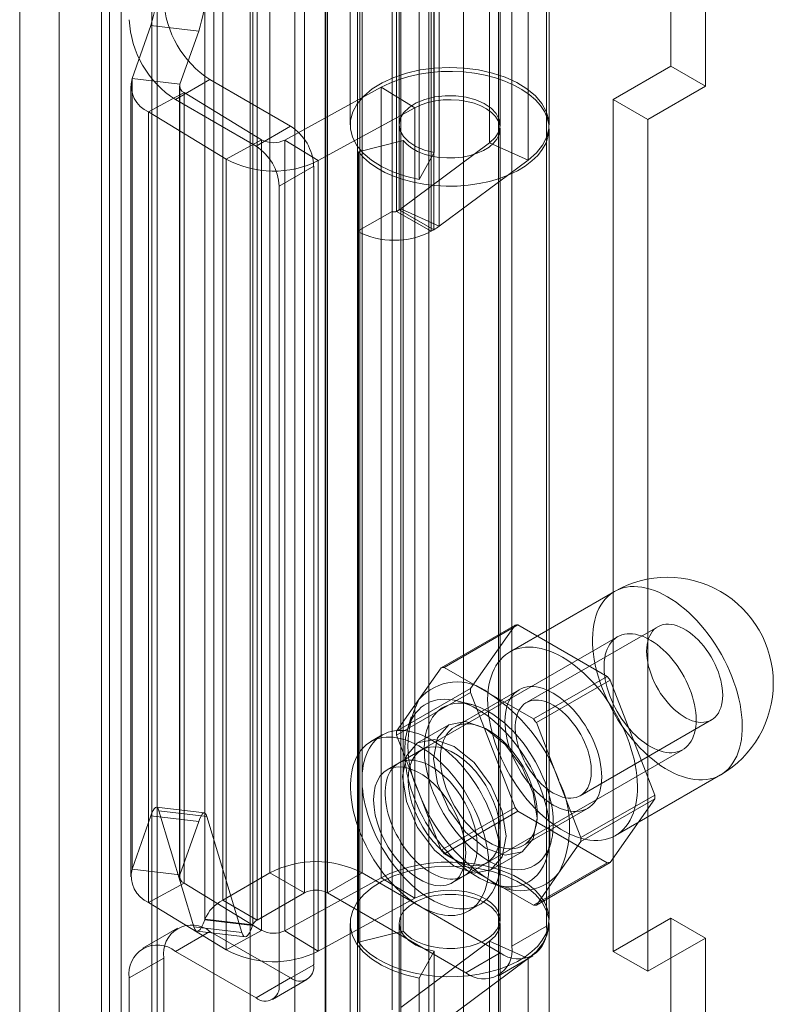
# Model space of a CAD drawing. Units: millimetres. Extents: x 0 to 420, y 0 to 297.
# Drawn here: x 334 to 338, y 169 to 174 of the extents above; entities that cross this region are included whole.
import ezdxf

# ---------------------------------------------------------------- set-up
doc = ezdxf.new("R2010")
doc.units = ezdxf.units.MM

msp = doc.modelspace()

# ---------------------------------------------------------------- linework, layer by layer
at = {"color": 7, "linetype": 'Continuous', "lineweight": 15}
for p, q in [((337.4927, 184.7273), (337.4927, 174.1123)), ((337.6694, 184.6253), (337.6694, 174.0103)), ((335.9017, 103.992), (335.9017, 184.013)), ((336.2552, 184.013), (336.2552, 103.992)), ((335.7249, 103.8899), (335.7249, 183.9109)), ((336.432, 103.8899), (336.432, 183.9109)), ((335.1561, 109.1556), (335.1561, 183.5771)), ((335.7284, 109.21), (335.7284, 183.5805)), ((335.3404, 183.5026), (335.3404, 109.0811)), ((335.5693, 109.1181), (335.5693, 183.4887)), ((334.6812, 108.6461), (334.6812, 183.3036)), ((334.6213, 108.5267), (334.6213, 183.2746)), ((334.8386, 183.241), (334.8386, 108.493)), ((334.8655, 108.5716), (334.8655, 183.2291)), ((334.3638, 183.1261), (334.3638, 107.5658)), ((334.5812, 183.0925), (334.5812, 107.5322)), ((334.1625, 111.0682), (334.1625, 182.5155)), ((336.0667, 173.3707), (336.0667, 177.7937)), ((336.0902, 177.7937), (336.0902, 173.3707)), ((335.8899, 173.2687), (335.8899, 177.6916)), ((336.267, 177.6916), (336.267, 173.2687)), ((335.4421, 169.9886), (335.4421, 176.657)), ((335.9135, 169.9886), (335.9135, 176.657)), ((335.6188, 176.5549), (335.6188, 169.8865)), ((335.7367, 169.8865), (335.7367, 176.5549)), ((335.2006, 169.8492), (335.2006, 176.5176)), ((335.1097, 169.7515), (335.1097, 176.4199)), ((335.3547, 176.3911), (335.3547, 169.7227)), ((335.3774, 169.7471), (335.3774, 176.4156)), ((336.8563, 169.7165), (336.8563, 175.8405)), ((336.6795, 169.6144), (336.6795, 175.7385)), ((336.1113, 175.378), (336.1113, 166.8043)), ((336.6113, 166.8043), (336.6113, 175.378)), ((335.853, 175.1738), (335.853, 173.8129)), ((336.103, 175.1738), (336.103, 173.8129)), ((336.6196, 173.8129), (336.6196, 175.1738)), ((336.8696, 173.8129), (336.8696, 175.1738)), ((336.5654, 173.7216), (336.5654, 175.0825)), ((336.2824, 175.0319), (336.2824, 173.6709)), ((336.763, 173.6331), (336.763, 174.994)), ((336.206, 174.8944), (336.206, 173.5335)), ((336.104, 173.3787), (336.104, 174.7396)), ((336.1109, 174.7441), (336.1109, 173.3832)), ((336.2808, 173.2766), (336.2808, 174.6375)), ((336.3085, 173.2947), (336.3085, 174.6557)), ((334.7371, 174.0494), (334.833, 174.3214)), ((334.833, 174.3214), (335.0779, 174.2926)), ((334.9821, 174.0206), (335.0779, 174.2926)), ((337.4927, 174.1123), (337.198, 173.9422)), ((337.4927, 174.1123), (337.6694, 174.0103)), ((334.7371, 170.0075), (334.7371, 174.0494)), ((334.9821, 174.0206), (334.7371, 174.0494)), ((334.9589, 173.9422), (335.1356, 174.0443)), ((334.9821, 169.9788), (334.9821, 174.0206)), ((335.1356, 174.0443), (335.5481, 173.8062)), ((334.7304, 174.011), (334.7304, 169.9692)), ((335.0033, 173.9779), (334.822, 173.8786)), ((334.9804, 174.011), (334.9804, 169.9692)), ((335.3998, 173.7367), (335.0033, 173.9779)), ((335.0033, 173.9779), (335.0033, 169.9361)), ((336.0114, 174.0054), (335.5177, 173.7349)), ((336.0114, 169.9635), (336.0114, 174.0054)), ((336.1835, 173.9007), (336.0114, 174.0054)), ((337.6694, 174.0103), (337.3748, 173.8402)), ((334.9589, 173.9422), (335.3714, 173.7041)), ((337.198, 173.9422), (337.198, 169.5874)), ((337.198, 173.9422), (337.3748, 173.8402)), ((335.2185, 173.6374), (334.822, 173.8786)), ((334.822, 169.8367), (334.822, 173.8786)), ((336.1835, 173.9007), (335.6897, 173.6302)), ((336.1835, 169.8588), (336.1835, 173.9007)), ((337.3748, 173.8402), (337.3748, 169.4853)), ((335.5481, 173.8062), (335.3714, 173.7041)), ((336.6196, 169.7507), (336.6196, 173.7925)), ((336.8696, 169.7507), (336.8696, 173.7925)), ((335.3998, 173.7367), (335.2185, 173.6374)), ((335.3998, 169.6948), (335.3998, 173.7367)), ((335.5177, 173.7349), (335.6897, 173.6302)), ((335.5177, 173.7349), (335.5177, 169.693)), ((336.1244, 173.7331), (335.8951, 173.6755)), ((336.1109, 173.3832), (336.5654, 173.7216)), ((336.1244, 169.6912), (336.1244, 173.7331)), ((336.763, 173.6331), (336.5654, 173.7216)), ((335.8951, 169.6336), (335.8951, 173.6755)), ((336.2824, 173.6709), (336.206, 173.5335)), ((335.2185, 169.5955), (335.2185, 173.6374)), ((335.6897, 169.5884), (335.6897, 173.6302)), ((336.3085, 173.2947), (336.763, 173.6331)), ((335.4892, 173.5), (335.666, 173.602)), ((335.666, 173.602), (335.666, 169.5193)), ((335.4892, 173.5), (335.4892, 169.4173)), ((336.0667, 173.3707), (335.8899, 173.2687)), ((336.0667, 169.288), (336.0667, 173.3707)), ((336.0902, 173.3707), (336.104, 173.3787)), ((336.0902, 173.3707), (336.267, 173.2687)), ((336.104, 173.3787), (336.2808, 173.2766)), ((336.1109, 173.3832), (336.3085, 173.2947)), ((335.8899, 169.186), (335.8899, 173.2687)), ((336.267, 173.2687), (336.2808, 173.2766)), ((337.2042, 171.4273), (336.668, 171.1177)), ((336.3185, 171.0376), (336.6957, 171.2553)), ((336.7106, 171.2567), (336.3334, 171.0389)), ((336.6957, 171.2553), (336.4674, 170.9306)), ((337.167, 170.9932), (336.7106, 171.2567)), ((337.4259, 171.2473), (336.7541, 170.8595)), ((337.22, 171.1958), (336.1004, 170.5495)), ((336.3185, 171.0376), (336.2044, 170.8753)), ((336.5616, 170.9072), (336.3334, 171.0389)), ((336.7899, 170.7755), (337.167, 170.9932)), ((337.1819, 170.9746), (336.8048, 170.7569)), ((337.4101, 170.3864), (337.1819, 170.9746)), ((336.4674, 170.9306), (336.0903, 170.7129)), ((336.0903, 170.693), (336.4674, 170.9108)), ((336.7166, 170.9245), (336.3867, 170.734)), ((336.4674, 170.9108), (336.6957, 170.3225)), ((336.7899, 170.7755), (336.5616, 170.9072)), ((336.2044, 170.8753), (336.0903, 170.7129)), ((336.4745, 170.8487), (336.4047, 170.8669)), ((336.1638, 170.7864), (336.1447, 170.7168)), ((336.9189, 170.4628), (336.8048, 170.7569)), ((337.0291, 170.3832), (337.7009, 170.771)), ((336.3565, 170.7454), (336.1974, 170.6536)), ((336.017, 170.6938), (335.9581, 170.6598)), ((336.0903, 170.693), (336.2044, 170.3989)), ((336.2182, 170.6175), (336.0414, 170.5155)), ((336.4337, 169.9721), (337.5533, 170.6184)), ((337.033, 170.1687), (336.9189, 170.4628)), ((337.2096, 170.1795), (337.7458, 170.489)), ((336.2044, 170.3989), (336.3185, 170.1048)), ((337.033, 170.1687), (337.4101, 170.3864)), ((337.4101, 170.3666), (337.033, 170.1489)), ((337.1819, 170.0419), (337.4101, 170.3666)), ((335.1071, 170.2949), (334.8621, 170.3237)), ((335.0534, 169.7132), (334.8744, 170.3062)), ((334.8744, 170.3062), (335.1194, 170.2774)), ((336.6957, 170.3225), (336.3185, 170.1048)), ((336.3334, 170.0863), (336.7106, 170.304)), ((336.7106, 170.304), (337.167, 170.0405)), ((336.7366, 170.1278), (337.0666, 170.3183)), ((334.833, 170.2795), (334.7371, 170.0075)), ((334.833, 170.2795), (335.0779, 170.2507)), ((335.0779, 170.2507), (334.9821, 169.9788)), ((335.2984, 169.6844), (335.1194, 170.2774)), ((336.8607, 170.0769), (336.8799, 170.1465)), ((336.9189, 169.9865), (337.033, 170.1489)), ((336.5724, 170.0041), (336.7315, 170.0959)), ((336.3334, 170.0863), (336.5616, 169.9546)), ((334.9821, 169.9788), (334.7371, 170.0075)), ((336.3747, 169.9381), (336.5515, 170.0401)), ((337.167, 170.0405), (336.7899, 169.8228)), ((336.8048, 169.8242), (337.1819, 170.0419)), ((335.4421, 169.9886), (335.2006, 169.8492)), ((335.6188, 169.8865), (335.4421, 169.9886)), ((335.5177, 169.693), (336.0114, 169.9635)), ((335.7367, 169.8865), (335.9135, 169.9886)), ((335.9135, 169.9886), (336.6206, 169.5804)), ((336.1835, 169.8588), (336.0114, 169.9635)), ((336.5616, 169.9546), (336.7899, 169.8228)), ((336.8048, 169.8242), (336.9189, 169.9865)), ((335.0033, 169.9361), (334.822, 169.8367)), ((335.0033, 169.9361), (335.3998, 169.6948)), ((336.6008, 169.9268), (336.6706, 169.9086)), ((335.3774, 169.7471), (335.2006, 169.8492)), ((335.6188, 169.8865), (335.3774, 169.7471)), ((335.6897, 169.5884), (336.1835, 169.8588)), ((335.7367, 169.8865), (336.4438, 169.4783)), ((334.822, 169.8367), (335.2185, 169.5955)), ((336.4581, 169.7938), (336.517, 169.8278)), ((335.1097, 169.7515), (335.1088, 169.7488)), ((335.1088, 169.7488), (335.3537, 169.72)), ((335.3547, 169.7227), (335.1097, 169.7515)), ((337.198, 169.5874), (337.4927, 169.7574)), ((337.4927, 169.7574), (337.4927, 119.6763)), ((337.4927, 169.7574), (337.6694, 169.6554)), ((334.969, 169.7059), (334.7922, 169.6039)), ((335.0534, 169.7132), (335.2984, 169.6844)), ((335.0699, 169.6899), (335.3149, 169.6612)), ((335.3998, 169.6948), (335.2185, 169.5955)), ((335.3547, 169.7227), (335.3537, 169.72)), ((335.5177, 169.693), (335.6897, 169.5884)), ((335.853, 169.7302), (335.853, 168.3693)), ((336.1244, 169.6912), (335.8951, 169.6336)), ((336.103, 169.7302), (336.103, 168.3693)), ((336.6196, 168.3693), (336.6196, 169.7302)), ((336.6795, 169.6144), (336.8563, 169.7165)), ((336.8696, 168.3693), (336.8696, 169.7302)), ((335.1356, 169.6894), (334.9589, 169.5874)), ((335.5481, 169.4513), (335.1356, 169.6894)), ((337.3748, 169.4853), (337.6694, 169.6554)), ((337.6694, 169.6554), (337.6694, 119.5742)), ((336.1109, 169.3005), (336.5654, 169.6389)), ((336.763, 169.5504), (336.5654, 169.6389)), ((336.5654, 169.6389), (336.5654, 168.278)), ((334.7232, 169.4512), (334.8999, 169.5533)), ((334.8999, 167.648), (334.8999, 169.5533)), ((335.3714, 169.3492), (334.9589, 169.5874)), ((336.2824, 169.5882), (336.206, 169.4508)), ((336.2824, 169.5882), (336.2824, 168.2273)), ((336.3085, 169.212), (336.763, 169.5504)), ((336.6206, 169.5804), (336.4438, 169.4783)), ((336.6104, 169.4618), (336.7872, 169.5639)), ((336.763, 169.5504), (336.763, 168.1895)), ((337.198, 169.5874), (337.3748, 169.4853)), ((335.666, 169.5193), (335.4892, 169.4173)), ((334.7232, 167.546), (334.7232, 169.4512)), ((335.3714, 169.3492), (335.5481, 169.4513)), ((335.4547, 169.341), (335.6315, 169.443)), ((336.206, 169.4508), (336.206, 168.0899))]:
    msp.add_line(p, q, dxfattribs=at)
at = {"color": 7, "linetype": 'Continuous', "lineweight": 15, "flags": 128}
for points in [[(336.206, 173.5335), (336.1359, 173.5499), (336.0708, 173.5721), (336.0122, 173.5997), (335.9612, 173.6319), (335.9191, 173.6682), (335.8868, 173.7076), (335.865, 173.7494), (335.8542, 173.7926), (335.8546, 173.8363), (335.8662, 173.8794), (335.8887, 173.9211), (335.9217, 173.9603), (335.9644, 173.9963), (336.016, 174.0283), (336.0751, 174.0555), (336.1406, 174.0773), (336.2109, 174.0933), (336.2846, 174.103), (336.36, 174.1064), (336.4354, 174.1033), (336.5092, 174.0937), (336.5797, 174.0779), (336.6453, 174.0563), (336.7047, 174.0293), (336.7565, 173.9975), (336.7996, 173.9616), (336.8329, 173.9225), (336.8558, 173.8809), (336.8678, 173.8378), (336.8686, 173.7941), (336.8581, 173.7509), (336.8367, 173.7091), (336.8048, 173.6695), (336.763, 173.6331)], [(335.8951, 173.6755), (335.9208, 173.6461), (335.9521, 173.6184), (335.9885, 173.593), (336.0297, 173.5701), (336.075, 173.55), (336.124, 173.533), (336.1759, 173.5193), (336.2302, 173.509), (336.2862, 173.5023), (336.3431, 173.4993), (336.4002, 173.4999), (336.4568, 173.5043), (336.5123, 173.5123), (336.5658, 173.5239), (336.6167, 173.5388), (336.6645, 173.557), (336.7083, 173.5781), (336.7478, 173.602), (336.7825, 173.6282), (336.8117, 173.6565), (336.8353, 173.6866), (336.8529, 173.718), (336.8643, 173.7503), (336.8694, 173.7831), (336.868, 173.8161), (336.8602, 173.8488), (336.8461, 173.8808), (336.8259, 173.9116), (336.7998, 173.941), (336.7682, 173.9685), (336.7314, 173.9937), (336.6899, 174.0164), (336.6443, 174.0363), (336.5951, 174.0531), (336.543, 174.0666), (336.4886, 174.0766), (336.4325, 174.0831), (336.3756, 174.0859), (336.3185, 174.0849), (336.2619, 174.0803), (336.2066, 174.0721), (336.1532, 174.0603), (336.1025, 174.0451), (336.055, 174.0267), (336.0114, 174.0054)], [(336.2824, 173.6709), (336.2326, 173.6836), (336.1886, 173.7021), (336.1522, 173.7254), (336.1251, 173.7526), (336.1084, 173.7825), (336.103, 173.8137), (336.109, 173.8449), (336.1262, 173.8747), (336.1538, 173.9017), (336.1906, 173.9249), (336.2349, 173.943), (336.2849, 173.9554), (336.3382, 173.9615), (336.3926, 173.961), (336.4456, 173.9539), (336.4948, 173.9406), (336.5382, 173.9216), (336.5737, 173.8979), (336.5998, 173.8703), (336.6153, 173.8402), (336.6195, 173.8089), (336.6124, 173.7778), (336.5941, 173.7483), (336.5654, 173.7216)], [(336.1244, 173.7331), (336.1436, 173.7123), (336.1682, 173.6935), (336.1976, 173.6771), (336.2312, 173.6637), (336.2679, 173.6535), (336.307, 173.6467), (336.3475, 173.6436), (336.3883, 173.6442), (336.4284, 173.6485), (336.4669, 173.6564), (336.5027, 173.6677), (336.535, 173.6821), (336.5629, 173.6993), (336.5859, 173.7188), (336.6032, 173.7402), (336.6144, 173.7628), (336.6194, 173.7862), (336.6179, 173.8097), (336.61, 173.8329), (336.5959, 173.855), (336.5759, 173.8755), (336.5506, 173.894), (336.5206, 173.91), (336.4865, 173.923), (336.4494, 173.9327), (336.41, 173.939), (336.3695, 173.9416), (336.3287, 173.9405), (336.2887, 173.9357), (336.2506, 173.9273), (336.2152, 173.9155), (336.1835, 173.9007)], [(337.475, 171.4004), (337.4529, 171.4124), (337.4309, 171.4229), (337.4091, 171.4319), (337.3875, 171.4393), (337.3661, 171.445), (337.3451, 171.4492), (337.3246, 171.4517), (337.3046, 171.4526), (337.2851, 171.4519), (337.2662, 171.4495), (337.2481, 171.4455), (337.2307, 171.4398), (337.2141, 171.4326), (337.1984, 171.4238), (337.1836, 171.4134), (337.1697, 171.4015), (337.1569, 171.3882), (337.1451, 171.3734), (337.1345, 171.3572), (337.1249, 171.3397), (337.1166, 171.321), (337.1094, 171.301), (337.1034, 171.2799), (337.0987, 171.2578), (337.0952, 171.2346), (337.093, 171.2105), (337.092, 171.1856), (337.0923, 171.1599), (337.0939, 171.1336), (337.0968, 171.1067), (337.1009, 171.0792), (337.1062, 171.0514), (337.1128, 171.0233), (337.1206, 170.9949), (337.1296, 170.9665), (337.1397, 170.938), (337.1509, 170.9095), (337.1632, 170.8813), (337.1765, 170.8533), (337.1908, 170.8256), (337.2061, 170.7984), (337.2223, 170.7717), (337.2393, 170.7456), (337.2571, 170.7202), (337.2756, 170.6957), (337.2947, 170.6719), (337.3145, 170.6492), (337.3348, 170.6275), (337.3556, 170.6068), (337.3768, 170.5874), (337.3982, 170.5691), (337.42, 170.5522), (337.4419, 170.5366), (337.464, 170.5224), (337.486, 170.5097), (337.5081, 170.4984), (337.53, 170.4887), (337.5517, 170.4805), (337.5732, 170.4739), (337.5944, 170.469), (337.6152, 170.4656), (337.6355, 170.4639), (337.6552, 170.4638), (337.6744, 170.4654), (337.6929, 170.4686), (337.7107, 170.4735), (337.7277, 170.4799), (337.7439, 170.4879), (337.7591, 170.4975), (337.7735, 170.5087), (337.7868, 170.5213), (337.7991, 170.5353), (337.8103, 170.5508), (337.8204, 170.5677), (337.8294, 170.5858), (337.8372, 170.6051), (337.8437, 170.6257), (337.8491, 170.6473), (337.8532, 170.67), (337.8561, 170.6936), (337.8577, 170.7181), (337.858, 170.7434), (337.857, 170.7695), (337.8548, 170.7961), (337.8513, 170.8233), (337.8466, 170.8509), (337.8406, 170.8789), (337.8334, 170.9072), (337.825, 170.9356), (337.8155, 170.9641), (337.8048, 170.9925), (337.7931, 171.0209), (337.7803, 171.0491), (337.7664, 171.0769), (337.7516, 171.1044), (337.7359, 171.1313), (337.7193, 171.1577), (337.7019, 171.1835), (337.6838, 171.2085), (337.6649, 171.2326), (337.6454, 171.2558), (337.6254, 171.2781), (337.6048, 171.2993), (337.5839, 171.3193), (337.5625, 171.3382), (337.5409, 171.3558), (337.5191, 171.3721), (337.4971, 171.387), (337.475, 171.4004)], [(337.7578, 170.8969), (337.7572, 170.9153), (337.7553, 170.9344), (337.7522, 170.9539), (337.7478, 170.9738), (337.7423, 170.9939), (337.7356, 171.0141), (337.7277, 171.0343), (337.7188, 171.0543), (337.7089, 171.0741), (337.6981, 171.0934), (337.6864, 171.1121), (337.6738, 171.1302), (337.6606, 171.1475), (337.6467, 171.1639), (337.6323, 171.1793), (337.6175, 171.1936), (337.6023, 171.2067), (337.5868, 171.2186), (337.5712, 171.229), (337.5556, 171.2381), (337.5399, 171.2456), (337.5245, 171.2516), (337.5093, 171.2561), (337.4944, 171.2589), (337.48, 171.2602), (337.4662, 171.2598), (337.4529, 171.2577), (337.4404, 171.2541), (337.4287, 171.2489), (337.4178, 171.2421), (337.4079, 171.2338), (337.399, 171.2241), (337.3912, 171.2129), (337.3845, 171.2005), (337.3789, 171.1868), (337.3746, 171.1719), (337.3714, 171.156), (337.3696, 171.1391), (337.3689, 171.1214), (337.3696, 171.103), (337.3714, 171.084), (337.3746, 171.0644), (337.3789, 171.0445), (337.3845, 171.0244), (337.3912, 171.0042), (337.399, 170.984), (337.4079, 170.964), (337.4178, 170.9443), (337.4287, 170.925), (337.4404, 170.9062), (337.4529, 170.8881), (337.4662, 170.8708), (337.48, 170.8544), (337.4944, 170.839), (337.5093, 170.8247), (337.5245, 170.8116), (337.5399, 170.7998), (337.5556, 170.7893), (337.5712, 170.7803), (337.5868, 170.7727), (337.6023, 170.7667), (337.6175, 170.7623), (337.6323, 170.7594), (337.6467, 170.7582), (337.6606, 170.7586), (337.6738, 170.7606), (337.6864, 170.7642), (337.6981, 170.7695), (337.7089, 170.7762), (337.7188, 170.7845), (337.7277, 170.7943), (337.7356, 170.8054), (337.7423, 170.8179), (337.7478, 170.8316), (337.7522, 170.8464), (337.7553, 170.8623), (337.7572, 170.8792), (337.7578, 170.8969)], [(337.6223, 170.7711), (337.6218, 170.7897), (337.6202, 170.809), (337.6175, 170.8286), (337.6138, 170.8487), (337.609, 170.8689), (337.6032, 170.8894), (337.5964, 170.91), (337.5887, 170.9305), (337.5801, 170.9509), (337.5705, 170.9712), (337.5602, 170.9911), (337.549, 171.0106), (337.5371, 171.0297), (337.5245, 171.0483), (337.5113, 171.0661), (337.4975, 171.0833), (337.4832, 171.0996), (337.4685, 171.1151), (337.4534, 171.1296), (337.4379, 171.1431), (337.4223, 171.1556), (337.4065, 171.1669), (337.3906, 171.177), (337.3747, 171.1858), (337.3588, 171.1935), (337.3431, 171.1998), (337.3275, 171.2047), (337.3123, 171.2083), (337.2973, 171.2106), (337.2828, 171.2114), (337.2688, 171.2109), (337.2552, 171.2089), (337.2423, 171.2056), (337.2301, 171.201), (337.2185, 171.195), (337.2078, 171.1877), (337.1978, 171.1791), (337.1887, 171.1692), (337.1805, 171.1582), (337.1733, 171.146), (337.167, 171.1327), (337.1617, 171.1184), (337.1575, 171.1032), (337.1543, 171.087), (337.1521, 171.07), (337.151, 171.0523), (337.151, 171.0339), (337.1521, 171.015), (337.1543, 170.9955), (337.1575, 170.9756), (337.1617, 170.9555), (337.167, 170.9351), (337.1733, 170.9146), (337.1805, 170.894), (337.1887, 170.8735), (337.1978, 170.8532), (337.2078, 170.8331), (337.2185, 170.8133), (337.2301, 170.794), (337.2423, 170.7752), (337.2552, 170.757), (337.2688, 170.7394), (337.2828, 170.7227), (337.2973, 170.7068), (337.3123, 170.6918), (337.3275, 170.6777), (337.3431, 170.6648), (337.3588, 170.6529), (337.3747, 170.6422), (337.3906, 170.6327), (337.4065, 170.6244), (337.4223, 170.6175), (337.4379, 170.6118), (337.4534, 170.6075), (337.4685, 170.6046), (337.4832, 170.6031), (337.4975, 170.6029), (337.5113, 170.6042), (337.5245, 170.6068), (337.5371, 170.6108), (337.549, 170.6161), (337.5602, 170.6228), (337.5705, 170.6307), (337.5801, 170.64), (337.5887, 170.6504), (337.5964, 170.662), (337.6032, 170.6747), (337.609, 170.6885), (337.6138, 170.7033), (337.6175, 170.719), (337.6202, 170.7356), (337.6218, 170.753), (337.6223, 170.7711)], [(336.9388, 171.0909), (336.9167, 171.1029), (336.8947, 171.1134), (336.8729, 171.1223), (336.8512, 171.1297), (336.8299, 171.1355), (336.8089, 171.1397), (336.7884, 171.1422), (336.7683, 171.1431), (336.7489, 171.1423), (336.73, 171.1399), (336.7119, 171.1359), (336.6945, 171.1303), (336.6779, 171.123), (336.6621, 171.1142), (336.6473, 171.1038), (336.6335, 171.092), (336.6207, 171.0786), (336.6089, 171.0638), (336.5983, 171.0477), (336.5887, 171.0302), (336.5803, 171.0114), (336.5732, 170.9915), (336.5672, 170.9704), (336.5625, 170.9482), (336.559, 170.925), (336.5567, 170.901), (336.5558, 170.8761), (336.5561, 170.8504), (336.5577, 170.824), (336.5606, 170.7971), (336.5647, 170.7697), (336.57, 170.7419), (336.5766, 170.7137), (336.5844, 170.6854), (336.5933, 170.6569), (336.6035, 170.6284), (336.6147, 170.6), (336.627, 170.5717), (336.6403, 170.5437), (336.6546, 170.516), (336.6699, 170.4888), (336.6861, 170.4621), (336.7031, 170.436), (336.7208, 170.4107), (336.7394, 170.3861), (336.7585, 170.3624), (336.7783, 170.3396), (336.7986, 170.3179), (336.8194, 170.2973), (336.8405, 170.2778), (336.862, 170.2596), (336.8838, 170.2426), (336.9057, 170.227), (336.9277, 170.2129), (336.9498, 170.2001), (336.9718, 170.1889), (336.9938, 170.1791), (337.0155, 170.171), (337.037, 170.1644), (337.0582, 170.1594), (337.0789, 170.1561), (337.0992, 170.1544), (337.119, 170.1543), (337.1382, 170.1559), (337.1567, 170.1591), (337.1745, 170.1639), (337.1915, 170.1703), (337.2076, 170.1784), (337.2229, 170.188), (337.2372, 170.1991), (337.2506, 170.2117), (337.2629, 170.2258), (337.2741, 170.2413), (337.2842, 170.2581), (337.2932, 170.2762), (337.3009, 170.2956), (337.3075, 170.3161), (337.3129, 170.3378), (337.317, 170.3604), (337.3198, 170.3841), (337.3214, 170.4086), (337.3217, 170.4339), (337.3208, 170.4599), (337.3186, 170.4865), (337.3151, 170.5137), (337.3104, 170.5414), (337.3044, 170.5693), (337.2972, 170.5976), (337.2888, 170.626), (337.2793, 170.6545), (337.2686, 170.683), (337.2569, 170.7114), (337.244, 170.7395), (337.2302, 170.7674), (337.2154, 170.7948), (337.1997, 170.8218), (337.1831, 170.8482), (337.1657, 170.8739), (337.1475, 170.8989), (337.1287, 170.9231), (337.1092, 170.9463), (337.0892, 170.9685), (337.0686, 170.9897), (337.0476, 171.0098), (337.0263, 171.0286), (337.0047, 171.0462), (336.9828, 171.0625), (336.9608, 171.0774), (336.9388, 171.0909)], [(336.8916, 170.9072), (336.874, 170.9166), (336.8564, 170.9246), (336.839, 170.931), (336.8219, 170.9358), (336.8051, 170.9391), (336.7888, 170.9407), (336.773, 170.9407), (336.7578, 170.939), (336.7433, 170.9358), (336.7296, 170.9309), (336.7166, 170.9245), (336.7046, 170.9165), (336.6935, 170.907), (336.6834, 170.8961), (336.6744, 170.8837), (336.6665, 170.8701), (336.6597, 170.8551), (336.6542, 170.839), (336.6498, 170.8217), (336.6467, 170.8035), (336.6448, 170.7843), (336.6441, 170.7642), (336.6448, 170.7435), (336.6467, 170.7221), (336.6498, 170.7002), (336.6542, 170.6779), (336.6597, 170.6554), (336.6665, 170.6326), (336.6744, 170.6098), (336.6834, 170.5871), (336.6935, 170.5645), (336.7046, 170.5422), (336.7166, 170.5203), (336.7296, 170.499), (336.7433, 170.4782), (336.7578, 170.4582), (336.773, 170.439), (336.7888, 170.4208), (336.8051, 170.4035), (336.8219, 170.3874), (336.839, 170.3725), (336.8564, 170.3588), (336.874, 170.3465), (336.8916, 170.3356), (336.9093, 170.3261), (336.9269, 170.3182), (336.9442, 170.3118), (336.9614, 170.3069), (336.9781, 170.3037), (336.9944, 170.3021), (337.0102, 170.3021), (337.0254, 170.3037), (337.0399, 170.307), (337.0537, 170.3118), (337.0666, 170.3183), (337.0787, 170.3263), (337.0898, 170.3357), (337.0998, 170.3467), (337.1088, 170.359), (337.1168, 170.3727), (337.1235, 170.3876), (337.1291, 170.4038), (337.1335, 170.421), (337.1366, 170.4393), (337.1385, 170.4585), (337.1391, 170.4785), (337.1385, 170.4993), (337.1366, 170.5206), (337.1335, 170.5425), (337.1291, 170.5648), (337.1235, 170.5874), (337.1168, 170.6101), (337.1088, 170.6329), (337.0998, 170.6557), (337.0898, 170.6783), (337.0787, 170.7006), (337.0666, 170.7224), (337.0537, 170.7438), (337.0399, 170.7645), (337.0254, 170.7846), (337.0102, 170.8037), (336.9944, 170.822), (336.9781, 170.8392), (336.9614, 170.8553), (336.9442, 170.8703), (336.9269, 170.8839), (336.9093, 170.8962), (336.8916, 170.9072)], [(336.5027, 170.8255), (336.4809, 170.8374), (336.4592, 170.8477), (336.4377, 170.8565), (336.4163, 170.8636), (336.3953, 170.8692), (336.3746, 170.8732), (336.3544, 170.8755), (336.3347, 170.8761), (336.3155, 170.8751), (336.2971, 170.8725), (336.2793, 170.8682), (336.2623, 170.8623), (336.2461, 170.8547), (336.2308, 170.8456), (336.2164, 170.835), (336.203, 170.8229), (336.1907, 170.8092), (336.1794, 170.7942), (336.1693, 170.7778), (336.1603, 170.76), (336.1525, 170.7411), (336.1458, 170.7209), (336.1405, 170.6996), (336.1363, 170.6773), (336.1335, 170.654), (336.1319, 170.6298), (336.1315, 170.6049), (336.1325, 170.5792), (336.1347, 170.5528), (336.1382, 170.526), (336.143, 170.4987), (336.149, 170.471), (336.1562, 170.4431), (336.1646, 170.415), (336.1742, 170.3869), (336.1849, 170.3588), (336.1967, 170.3308), (336.2096, 170.303), (336.2235, 170.2756), (336.2383, 170.2486), (336.2541, 170.2221), (336.2707, 170.1962), (336.2881, 170.171), (336.3062, 170.1466), (336.325, 170.1231), (336.3445, 170.1005), (336.3644, 170.0789), (336.3849, 170.0584), (336.4058, 170.039), (336.427, 170.021), (336.4484, 170.0042), (336.4701, 169.9887), (336.4918, 169.9747), (336.5136, 169.9621), (336.5354, 169.951), (336.557, 169.9415), (336.5785, 169.9335), (336.5997, 169.9271), (336.6205, 169.9223), (336.641, 169.9192), (336.661, 169.9177), (336.6804, 169.9179), (336.6992, 169.9197), (336.7174, 169.9232), (336.7348, 169.9283), (336.7514, 169.935), (336.7671, 169.9433), (336.782, 169.9532), (336.7958, 169.9646), (336.8087, 169.9775), (336.8205, 169.9918), (336.8312, 170.0076), (336.8408, 170.0247), (336.8492, 170.043), (336.8564, 170.0626), (336.8624, 170.0833), (336.8672, 170.1051), (336.8707, 170.128), (336.8729, 170.1517), (336.8739, 170.1763), (336.8736, 170.2016), (336.872, 170.2277), (336.8691, 170.2543), (336.865, 170.2814), (336.8596, 170.3089), (336.853, 170.3367), (336.8452, 170.3647), (336.8362, 170.3928), (336.826, 170.4209), (336.8147, 170.449), (336.8024, 170.4768), (336.789, 170.5044), (336.7747, 170.5317), (336.7594, 170.5584), (336.7432, 170.5846), (336.7262, 170.6102), (336.7084, 170.635), (336.6899, 170.659), (336.6708, 170.6821), (336.6511, 170.7042), (336.6308, 170.7253), (336.6102, 170.7452), (336.5891, 170.7639), (336.5678, 170.7813), (336.5462, 170.7975), (336.5245, 170.8122), (336.5027, 170.8255)], [(336.5616, 170.8119), (336.5411, 170.823), (336.5207, 170.8326), (336.5004, 170.8406), (336.4804, 170.8471), (336.4607, 170.8519), (336.4413, 170.8551), (336.4225, 170.8567), (336.4041, 170.8566), (336.3864, 170.8549), (336.3694, 170.8515), (336.3531, 170.8465), (336.3376, 170.8399), (336.323, 170.8317), (336.3093, 170.822), (336.2965, 170.8108), (336.2848, 170.798), (336.2742, 170.7839), (336.2647, 170.7684), (336.2563, 170.7516), (336.2491, 170.7335), (336.2432, 170.7143), (336.2384, 170.694), (336.2349, 170.6727), (336.2327, 170.6504), (336.2317, 170.6273), (336.232, 170.6034), (336.2336, 170.5788), (336.2365, 170.5537), (336.2406, 170.5281), (336.246, 170.5021), (336.2526, 170.4759), (336.2604, 170.4495), (336.2693, 170.423), (336.2794, 170.3965), (336.2905, 170.3702), (336.3028, 170.3441), (336.316, 170.3183), (336.3302, 170.293), (336.3452, 170.2682), (336.3611, 170.2441), (336.3778, 170.2206), (336.3952, 170.198), (336.4132, 170.1763), (336.4318, 170.1555), (336.4509, 170.1359), (336.4705, 170.1173), (336.4904, 170.1), (336.5105, 170.084), (336.5309, 170.0693), (336.5514, 170.056), (336.5719, 170.0441), (336.5924, 170.0338), (336.6128, 170.025), (336.6329, 170.0177), (336.6528, 170.0121), (336.6724, 170.008), (336.6915, 170.0056), (336.7101, 170.0049), (336.7281, 170.0058), (336.7455, 170.0084), (336.7622, 170.0125), (336.7781, 170.0183), (336.7931, 170.0257), (336.8073, 170.0347), (336.8205, 170.0452), (336.8327, 170.0572), (336.8439, 170.0706), (336.854, 170.0854), (336.8629, 170.1016), (336.8707, 170.1191), (336.8773, 170.1377), (336.8827, 170.1575), (336.8868, 170.1783), (336.8897, 170.2001), (336.8912, 170.2228), (336.8916, 170.2464), (336.8906, 170.2706), (336.8884, 170.2954), (336.8849, 170.3208), (336.8801, 170.3466), (336.8742, 170.3727), (336.867, 170.3991), (336.8586, 170.4255), (336.8491, 170.452), (336.8385, 170.4784), (336.8268, 170.5047), (336.814, 170.5306), (336.8003, 170.5562), (336.7857, 170.5812), (336.7702, 170.6057), (336.7539, 170.6295), (336.7369, 170.6526), (336.7192, 170.6748), (336.7008, 170.696), (336.682, 170.7162), (336.6626, 170.7353), (336.6429, 170.7533), (336.6229, 170.7699), (336.6026, 170.7853), (336.5822, 170.7993), (336.5616, 170.8119)], [(336.8916, 170.8459), (336.9073, 170.8362), (336.9228, 170.825), (336.9382, 170.8125), (336.9532, 170.7988), (336.9679, 170.784), (336.982, 170.768), (336.9956, 170.7512), (337.0084, 170.7335), (337.0206, 170.715), (337.0319, 170.696), (337.0423, 170.6764), (337.0517, 170.6566), (337.06, 170.6364), (337.0673, 170.6162), (337.0734, 170.596), (337.0784, 170.576), (337.0822, 170.5563), (337.0847, 170.537), (337.0859, 170.5183), (337.0859, 170.5002), (337.0847, 170.4829), (337.0822, 170.4665), (337.0784, 170.4511), (337.0734, 170.4368), (337.0673, 170.4237), (337.06, 170.4119), (337.0517, 170.4014), (337.0423, 170.3924), (337.0319, 170.3849), (337.0206, 170.3789), (337.0084, 170.3744), (336.9956, 170.3716), (336.982, 170.3704), (336.9679, 170.3708), (336.9532, 170.3728), (336.9382, 170.3765), (336.9228, 170.3817), (336.9073, 170.3885), (336.8916, 170.3968), (336.876, 170.4066), (336.8604, 170.4177), (336.8451, 170.4302), (336.8301, 170.4439), (336.8154, 170.4588), (336.8013, 170.4747), (336.7877, 170.4916), (336.7748, 170.5093), (336.7627, 170.5277), (336.7514, 170.5468), (336.741, 170.5663), (336.7316, 170.5862), (336.7232, 170.6063), (336.716, 170.6265), (336.7098, 170.6467), (336.7049, 170.6667), (336.7011, 170.6865), (336.6986, 170.7057), (336.6973, 170.7245), (336.6973, 170.7426), (336.6986, 170.7599), (336.7011, 170.7763), (336.7049, 170.7917), (336.7098, 170.806), (336.716, 170.8191), (336.7232, 170.8309), (336.7316, 170.8413), (336.741, 170.8503), (336.7514, 170.8579), (336.7627, 170.8639), (336.7748, 170.8683), (336.7877, 170.8712), (336.8013, 170.8724), (336.8154, 170.872), (336.8301, 170.8699), (336.8451, 170.8663), (336.8604, 170.861), (336.876, 170.8542), (336.8916, 170.8459)], [(336.8091, 170.2676), (336.789, 170.3964), (336.7315, 170.529), (336.6454, 170.645), (336.544, 170.7269), (336.4425, 170.7621), (336.3565, 170.7454), (336.299, 170.6793), (336.2788, 170.5738), (336.299, 170.4449), (336.3565, 170.3124), (336.4425, 170.1964), (336.544, 170.1145), (336.6454, 170.0792), (336.7315, 170.0959), (336.789, 170.1621), (336.8091, 170.2676)], [(336.5616, 170.7167), (336.544, 170.7261), (336.5264, 170.7341), (336.509, 170.7405), (336.4919, 170.7453), (336.4752, 170.7486), (336.4588, 170.7502), (336.443, 170.7502), (336.4278, 170.7485), (336.4133, 170.7453), (336.3996, 170.7404), (336.3866, 170.734), (336.3746, 170.726), (336.3635, 170.7165), (336.3534, 170.7056), (336.3444, 170.6932), (336.3365, 170.6796), (336.3298, 170.6646), (336.3242, 170.6485), (336.3198, 170.6312), (336.3167, 170.613), (336.3148, 170.5938), (336.3142, 170.5738), (336.3148, 170.553), (336.3167, 170.5316), (336.3198, 170.5097), (336.3242, 170.4875), (336.3298, 170.4649), (336.3365, 170.4421), (336.3444, 170.4193), (336.3534, 170.3966), (336.3635, 170.374), (336.3746, 170.3517), (336.3866, 170.3298), (336.3996, 170.3085), (336.4133, 170.2877), (336.4278, 170.2677), (336.443, 170.2485), (336.4588, 170.2303), (336.4752, 170.213), (336.4919, 170.1969), (336.509, 170.182), (336.5264, 170.1683), (336.544, 170.156), (336.5616, 170.1451), (336.5793, 170.1356), (336.5969, 170.1277), (336.6143, 170.1213), (336.6314, 170.1164), (336.6481, 170.1132), (336.6645, 170.1116), (336.6803, 170.1116), (336.6954, 170.1132), (336.71, 170.1165), (336.7237, 170.1213), (336.7366, 170.1278), (336.7487, 170.1358), (336.7598, 170.1452), (336.7698, 170.1562), (336.7789, 170.1685), (336.7868, 170.1822), (336.7935, 170.1971), (336.7991, 170.2133), (336.8035, 170.2305), (336.8066, 170.2488), (336.8085, 170.268), (336.8091, 170.288), (336.8085, 170.3088), (336.8066, 170.3301), (336.8035, 170.352), (336.7991, 170.3743), (336.7935, 170.3969), (336.7868, 170.4196), (336.7789, 170.4425), (336.7698, 170.4652), (336.7598, 170.4878), (336.7487, 170.5101), (336.7366, 170.5319), (336.7237, 170.5533), (336.71, 170.574), (336.6954, 170.5941), (336.6803, 170.6132), (336.6645, 170.6315), (336.6481, 170.6487), (336.6314, 170.6648), (336.6143, 170.6798), (336.5969, 170.6934), (336.5793, 170.7058), (336.5616, 170.7167)], [(336.6206, 170.0567), (336.62, 170.0793), (336.6185, 170.1024), (336.6158, 170.1261), (336.6122, 170.1501), (336.6075, 170.1744), (336.6017, 170.199), (336.595, 170.2238), (336.5873, 170.2487), (336.5787, 170.2736), (336.5691, 170.2985), (336.5586, 170.3233), (336.5473, 170.3479), (336.5351, 170.3723), (336.5221, 170.3963), (336.5083, 170.4199), (336.4939, 170.443), (336.4787, 170.4656), (336.4629, 170.4875), (336.4466, 170.5088), (336.4297, 170.5294), (336.4123, 170.5491), (336.3945, 170.568), (336.3763, 170.586), (336.3577, 170.603), (336.339, 170.619), (336.3199, 170.6339), (336.3008, 170.6477), (336.2815, 170.6604), (336.2622, 170.6718), (336.2429, 170.682), (336.2237, 170.691), (336.2046, 170.6987), (336.1857, 170.7051), (336.167, 170.7101), (336.1486, 170.7138), (336.1306, 170.7162), (336.113, 170.7172), (336.0958, 170.7168), (336.0792, 170.7151), (336.0631, 170.712), (336.0477, 170.7076), (336.0328, 170.7019), (336.0187, 170.6948), (336.0054, 170.6864), (335.9928, 170.6768), (335.981, 170.6659), (335.9701, 170.6538), (335.96, 170.6405), (335.9509, 170.6261), (335.9427, 170.6107), (335.9355, 170.5941), (335.9293, 170.5766), (335.9241, 170.5581), (335.9199, 170.5388), (335.9168, 170.5186), (335.9147, 170.4976), (335.9136, 170.476), (335.9136, 170.4537), (335.9147, 170.4308), (335.9168, 170.4074), (335.9199, 170.3836), (335.9241, 170.3594), (335.9293, 170.3349), (335.9355, 170.3102), (335.9427, 170.2853), (335.9509, 170.2604), (335.96, 170.2355), (335.9701, 170.2106), (335.981, 170.1859), (335.9928, 170.1615), (336.0054, 170.1373), (336.0187, 170.1135), (336.0328, 170.0901), (336.0477, 170.0672), (336.0631, 170.045), (336.0792, 170.0233), (336.0958, 170.0024), (336.113, 169.9822), (336.1306, 169.9629), (336.1486, 169.9445), (336.167, 169.927), (336.1857, 169.9105), (336.2046, 169.895), (336.2237, 169.8806), (336.2429, 169.8674), (336.2622, 169.8554), (336.2815, 169.8445), (336.3008, 169.8349), (336.3199, 169.8266), (336.339, 169.8195), (336.3577, 169.8138), (336.3763, 169.8094), (336.3945, 169.8064), (336.4123, 169.8047), (336.4297, 169.8044), (336.4466, 169.8054), (336.4629, 169.8078), (336.4787, 169.8116), (336.4939, 169.8167), (336.5083, 169.8231), (336.5221, 169.8308), (336.5351, 169.8398), (336.5473, 169.8501), (336.5586, 169.8616), (336.5691, 169.8743), (336.5787, 169.8881), (336.5873, 169.9031), (336.595, 169.9191), (336.6017, 169.9361), (336.6075, 169.9541), (336.6122, 169.973), (336.6158, 169.9928), (336.6185, 170.0134), (336.62, 170.0347), (336.6206, 170.0567)], [(336.5616, 170.0227), (336.5611, 170.0453), (336.5595, 170.0684), (336.5569, 170.092), (336.5532, 170.1161), (336.5485, 170.1404), (336.5428, 170.165), (336.5361, 170.1898), (336.5284, 170.2147), (336.5198, 170.2396), (336.5102, 170.2645), (336.4997, 170.2893), (336.4883, 170.3139), (336.4762, 170.3382), (336.4632, 170.3622), (336.4494, 170.3858), (336.4349, 170.409), (336.4198, 170.4316), (336.404, 170.4535), (336.3877, 170.4748), (336.3708, 170.4954), (336.3534, 170.5151), (336.3355, 170.534), (336.3173, 170.552), (336.2988, 170.569), (336.28, 170.585), (336.261, 170.5999), (336.2418, 170.6137), (336.2226, 170.6263), (336.2033, 170.6378), (336.184, 170.648), (336.1647, 170.657), (336.1456, 170.6647), (336.1267, 170.6711), (336.1081, 170.6761), (336.0897, 170.6798), (336.0717, 170.6822), (336.0541, 170.6832), (336.0369, 170.6828), (336.0203, 170.6811), (336.0042, 170.678), (335.9887, 170.6736), (335.9739, 170.6678), (335.9598, 170.6608), (335.9464, 170.6524), (335.9338, 170.6428), (335.9221, 170.6319), (335.9111, 170.6198), (335.9011, 170.6065), (335.892, 170.5921), (335.8838, 170.5766), (335.8766, 170.5601), (335.8704, 170.5426), (335.8652, 170.5241), (335.861, 170.5048), (335.8578, 170.4846), (335.8557, 170.4636), (335.8547, 170.442), (335.8547, 170.4197), (335.8557, 170.3968), (335.8578, 170.3734), (335.861, 170.3496), (335.8652, 170.3254), (335.8704, 170.3009), (335.8766, 170.2762), (335.8838, 170.2513), (335.892, 170.2264), (335.9011, 170.2015), (335.9111, 170.1766), (335.9221, 170.1519), (335.9338, 170.1275), (335.9464, 170.1033), (335.9598, 170.0795), (335.9739, 170.0561), (335.9887, 170.0332), (336.0042, 170.0109), (336.0203, 169.9893), (336.0369, 169.9684), (336.0541, 169.9482), (336.0717, 169.9289), (336.0897, 169.9104), (336.1081, 169.8929), (336.1267, 169.8764), (336.1456, 169.861), (336.1647, 169.8466), (336.184, 169.8334), (336.2033, 169.8213), (336.2226, 169.8105), (336.2418, 169.8009), (336.261, 169.7926), (336.28, 169.7855), (336.2988, 169.7798), (336.3173, 169.7754), (336.3355, 169.7724), (336.3534, 169.7707), (336.3708, 169.7704), (336.3877, 169.7714), (336.404, 169.7738), (336.4198, 169.7776), (336.4349, 169.7827), (336.4494, 169.7891), (336.4632, 169.7968), (336.4762, 169.8058), (336.4883, 169.8161), (336.4997, 169.8276), (336.5102, 169.8403), (336.5198, 169.8541), (336.5284, 169.869), (336.5361, 169.8851), (336.5428, 169.9021), (336.5485, 169.9201), (336.5532, 169.939), (336.5569, 169.9588), (336.5595, 169.9794), (336.5611, 170.0007), (336.5616, 170.0227)], [(336.65, 170.1758), (336.6299, 170.3046), (336.5724, 170.4371), (336.4863, 170.5531), (336.3849, 170.635), (336.2834, 170.6703), (336.1974, 170.6536), (336.1399, 170.5874), (336.1197, 170.4819), (336.1399, 170.3531), (336.1974, 170.2206), (336.2834, 170.1045), (336.3849, 170.0226), (336.4863, 169.9874), (336.5724, 170.0041), (336.6299, 170.0702), (336.65, 170.1758)], [(336.1492, 170.4649), (336.1514, 170.5007), (336.1579, 170.5333), (336.1687, 170.5621), (336.1835, 170.5865), (336.202, 170.6062), (336.224, 170.6206), (336.2489, 170.6297), (336.2764, 170.6331), (336.3059, 170.6309), (336.3369, 170.623), (336.3688, 170.6097), (336.401, 170.5911), (336.4328, 170.5676), (336.4638, 170.5397), (336.4933, 170.5079), (336.5208, 170.4727), (336.5457, 170.4349), (336.5677, 170.3951), (336.5863, 170.354), (336.6011, 170.3125), (336.6118, 170.2712), (336.6184, 170.2311), (336.6206, 170.1928), (336.6184, 170.157), (336.6118, 170.1244), (336.6011, 170.0956), (336.5863, 170.0712), (336.5677, 170.0515), (336.5457, 170.037), (336.5208, 170.028), (336.4933, 170.0246), (336.4638, 170.0268), (336.4328, 170.0347), (336.401, 170.048), (336.3688, 170.0666), (336.3369, 170.09), (336.3059, 170.1179), (336.2764, 170.1498), (336.2489, 170.1849), (336.224, 170.2228), (336.202, 170.2626), (336.1835, 170.3037), (336.1687, 170.3452), (336.1579, 170.3864), (336.1514, 170.4266), (336.1492, 170.4649)], [(336.5027, 170.1247), (336.5022, 170.1434), (336.5006, 170.1626), (336.4979, 170.1823), (336.4942, 170.2023), (336.4894, 170.2226), (336.4836, 170.2431), (336.4769, 170.2636), (336.4691, 170.2842), (336.4605, 170.3046), (336.4509, 170.3248), (336.4406, 170.3448), (336.4294, 170.3643), (336.4175, 170.3834), (336.4049, 170.4019), (336.3917, 170.4198), (336.3779, 170.437), (336.3636, 170.4533), (336.3489, 170.4688), (336.3338, 170.4833), (336.3184, 170.4968), (336.3027, 170.5092), (336.2869, 170.5205), (336.271, 170.5306), (336.2551, 170.5395), (336.2392, 170.5471), (336.2235, 170.5534), (336.2079, 170.5584), (336.1927, 170.562), (336.1777, 170.5642), (336.1632, 170.5651), (336.1492, 170.5645), (336.1357, 170.5626), (336.1227, 170.5593), (336.1105, 170.5547), (336.099, 170.5487), (336.0882, 170.5413), (336.0782, 170.5327), (336.0691, 170.5229), (336.0609, 170.5119), (336.0537, 170.4997), (336.0474, 170.4864), (336.0421, 170.4721), (336.0379, 170.4568), (336.0347, 170.4407), (336.0325, 170.4237), (336.0315, 170.406), (336.0315, 170.3876), (336.0325, 170.3686), (336.0347, 170.3492), (336.0379, 170.3293), (336.0421, 170.3091), (336.0474, 170.2888), (336.0537, 170.2682), (336.0609, 170.2477), (336.0691, 170.2272), (336.0782, 170.2068), (336.0882, 170.1868), (336.099, 170.167), (336.1105, 170.1477), (336.1227, 170.1289), (336.1357, 170.1106), (336.1492, 170.0931), (336.1632, 170.0764), (336.1777, 170.0604), (336.1927, 170.0454), (336.2079, 170.0314), (336.2235, 170.0184), (336.2392, 170.0066), (336.2551, 169.9959), (336.271, 169.9864), (336.2869, 169.9781), (336.3027, 169.9712), (336.3184, 169.9655), (336.3338, 169.9612), (336.3489, 169.9583), (336.3636, 169.9568), (336.3779, 169.9566), (336.3917, 169.9578), (336.4049, 169.9605), (336.4175, 169.9644), (336.4294, 169.9698), (336.4406, 169.9764), (336.4509, 169.9844), (336.4605, 169.9936), (336.4691, 170.0041), (336.4769, 170.0157), (336.4836, 170.0284), (336.4894, 170.0422), (336.4942, 170.057), (336.4979, 170.0727), (336.5006, 170.0893), (336.5022, 170.1067), (336.5027, 170.1247)], [(335.9724, 170.3628), (335.9746, 170.3986), (335.9811, 170.4312), (335.9919, 170.46), (336.0067, 170.4845), (336.0253, 170.5041), (336.0472, 170.5186), (336.0722, 170.5276), (336.0997, 170.531), (336.1292, 170.5288), (336.1601, 170.521), (336.192, 170.5076), (336.2242, 170.489), (336.256, 170.4656), (336.287, 170.4377), (336.3165, 170.4058), (336.344, 170.3707), (336.369, 170.3328), (336.3909, 170.293), (336.4095, 170.2519), (336.4243, 170.2104), (336.4351, 170.1692), (336.4416, 170.129), (336.4438, 170.0907), (336.4416, 170.0549), (336.4351, 170.0223), (336.4243, 169.9935), (336.4095, 169.9691), (336.3909, 169.9495), (336.369, 169.935), (336.344, 169.926), (336.3165, 169.9225), (336.287, 169.9248), (336.256, 169.9326), (336.2242, 169.9459), (336.192, 169.9645), (336.1601, 169.988), (336.1292, 170.0159), (336.0997, 170.0477), (336.0722, 170.0829), (336.0472, 170.1207), (336.0253, 170.1606), (336.0067, 170.2016), (335.9919, 170.2431), (335.9811, 170.2844), (335.9746, 170.3245), (335.9724, 170.3628)], [(334.8744, 170.3062), (334.8707, 170.3157), (334.8665, 170.3216), (334.8617, 170.3237), (334.8565, 170.3221), (334.8509, 170.3167), (334.8451, 170.3078), (334.8391, 170.2953), (334.833, 170.2795)], [(335.1194, 170.2774), (335.1157, 170.2869), (335.1115, 170.2928), (335.1067, 170.2949), (335.1015, 170.2933), (335.0959, 170.288), (335.0901, 170.279), (335.084, 170.2665), (335.0779, 170.2507)], [(336.0114, 169.9635), (336.055, 169.9848), (336.1025, 170.0032), (336.1532, 170.0184), (336.2066, 170.0302), (336.2619, 170.0384), (336.3185, 170.0431), (336.3756, 170.044), (336.4325, 170.0412), (336.4886, 170.0348), (336.543, 170.0247), (336.5951, 170.0112), (336.6443, 169.9944), (336.6899, 169.9745), (336.7314, 169.9518), (336.7682, 169.9266), (336.7998, 169.8991), (336.8259, 169.8698), (336.8461, 169.8389), (336.8602, 169.8069), (336.868, 169.7742), (336.8694, 169.7413), (336.8643, 169.7084), (336.8529, 169.6761), (336.8353, 169.6447), (336.8117, 169.6147), (336.7825, 169.5863), (336.7478, 169.5601), (336.7083, 169.5362), (336.6645, 169.5151), (336.6167, 169.4969), (336.5658, 169.482), (336.5123, 169.4704), (336.4568, 169.4624), (336.4002, 169.4581), (336.3431, 169.4574), (336.2862, 169.4604), (336.2302, 169.4671), (336.1759, 169.4774), (336.124, 169.4912), (336.075, 169.5082), (336.0297, 169.5283), (335.9885, 169.5511), (335.9521, 169.5766), (335.9208, 169.6042), (335.8951, 169.6336)], [(336.763, 169.5504), (336.8048, 169.5868), (336.8367, 169.6263), (336.8581, 169.6682), (336.8686, 169.7114), (336.8678, 169.7551), (336.8558, 169.7982), (336.8329, 169.8398), (336.7996, 169.8789), (336.7565, 169.9148), (336.7047, 169.9466), (336.6453, 169.9736), (336.5797, 169.9952), (336.5092, 170.011), (336.4354, 170.0206), (336.36, 170.0237), (336.2846, 170.0203), (336.2109, 170.0106), (336.1406, 169.9946), (336.0751, 169.9728), (336.016, 169.9456), (335.9644, 169.9136), (335.9217, 169.8776), (335.8887, 169.8384), (335.8662, 169.7967), (335.8546, 169.7536), (335.8542, 169.7099), (335.865, 169.6667), (335.8868, 169.6249), (335.9191, 169.5855), (335.9612, 169.5492), (336.0122, 169.517), (336.0708, 169.4894), (336.1359, 169.4672), (336.206, 169.4508)], [(336.1835, 169.8588), (336.2152, 169.8737), (336.2506, 169.8854), (336.2887, 169.8938), (336.3287, 169.8986), (336.3695, 169.8997), (336.41, 169.8971), (336.4494, 169.8909), (336.4865, 169.8811), (336.5206, 169.8681), (336.5506, 169.8521), (336.5759, 169.8336), (336.5959, 169.8131), (336.61, 169.791), (336.6179, 169.7679), (336.6194, 169.7443), (336.6144, 169.7209), (336.6032, 169.6983), (336.5859, 169.6769), (336.5629, 169.6574), (336.535, 169.6403), (336.5027, 169.6259), (336.4669, 169.6146), (336.4284, 169.6066), (336.3883, 169.6023), (336.3475, 169.6017), (336.307, 169.6049), (336.2679, 169.6116), (336.2312, 169.6218), (336.1976, 169.6353), (336.1682, 169.6516), (336.1436, 169.6704), (336.1244, 169.6912)], [(336.5654, 169.6389), (336.5941, 169.6655), (336.6124, 169.6951), (336.6195, 169.7262), (336.6153, 169.7575), (336.5998, 169.7876), (336.5737, 169.8152), (336.5382, 169.8389), (336.4948, 169.8579), (336.4456, 169.8712), (336.3926, 169.8783), (336.3382, 169.8788), (336.2849, 169.8727), (336.2349, 169.8603), (336.1906, 169.8422), (336.1538, 169.819), (336.1262, 169.792), (336.109, 169.7622), (336.103, 169.731), (336.1084, 169.6998), (336.1251, 169.6699), (336.1522, 169.6427), (336.1886, 169.6193), (336.2326, 169.6009), (336.2824, 169.5882)], [(335.1088, 169.7488), (335.1006, 169.7277), (335.0926, 169.7111), (335.0848, 169.6991), (335.0774, 169.692), (335.0704, 169.6899), (335.0641, 169.6927), (335.0584, 169.7005), (335.0534, 169.7132)], [(335.3537, 169.72), (335.3456, 169.699), (335.3376, 169.6823), (335.3298, 169.6704), (335.3224, 169.6633), (335.3154, 169.6611), (335.3091, 169.664), (335.3034, 169.6718), (335.2984, 169.6844)]]:
    msp.add_lwpolyline(points, dxfattribs=at)
at = {"color": 7, "linetype": 'Continuous', "lineweight": 15}
for centre, radius, start, end in [((333.841, 174.627), 1.038, 342.8745, 354.6404), ((334.0859, 174.5983), 1.038, 342.8745, 354.6404), ((335.4117, 174.4758), 0.5123, 182.6055, 237.3945), ((335.2349, 174.3738), 0.5123, 182.6055, 237.3945), ((334.8801, 174.014), 0.1474, 166.0851, 246.7431), ((335.0178, 174.0118), 0.0368, 166.0851, 246.7431), ((335.4101, 173.5904), 0.2561, 2.6055, 57.3945), ((335.4605, 173.8494), 0.128, 241.7307, 296.5372), ((335.2333, 173.4883), 0.2561, 2.6055, 57.3945), ((335.461, 174.0867), 0.5106, 241.6475, 296.6203), ((336.0785, 173.3935), 0.0256, 242.6097, 297.3903), ((336.0685, 173.4404), 0.0713, 299.8898, 306.5504), ((336.0785, 173.6326), 0.4099, 242.6097, 297.3903), ((336.1387, 173.5237), 0.2851, 299.8898, 306.5504), ((337.475, 170.9581), 0.5417, 0, 119.9973), ((336.727, 170.9888), 0.2684, 93.5134, 96.7056), ((336.3499, 170.7711), 0.2684, 93.5134, 96.7056), ((336.3995, 170.7076), 0.2572, 50.8996, 139.3194), ((336.3343, 170.3085), 1.0781, 38.163, 39.4262), ((337.475, 170.9581), 0.5417, 299.9973, 0), ((337.0959, 170.9207), 0.6286, 179.095, 180.905), ((336.08, 170.1542), 0.8939, 20.1963, 57.3928), ((336.6808, 170.6371), 0.5326, 153.4364, 206.5636), ((335.9571, 170.0908), 1.0781, 38.163, 39.4262), ((336.7188, 170.703), 0.6286, 179.095, 180.905), ((336.4425, 170.2247), 0.5326, 333.4364, 26.5636), ((337.0433, 170.7075), 0.8939, 200.1963, 237.3928), ((336.7816, 170.3765), 0.6286, 359.095, 0.905), ((337.5433, 170.9887), 1.0781, 218.163, 219.4262), ((336.4045, 170.1588), 0.6286, 359.095, 0.905), ((337.1662, 170.771), 1.0781, 218.163, 219.4262), ((335.6778, 169.5359), 0.5103, 62.4914, 117.5086), ((334.8801, 169.9721), 0.1474, 166.0851, 246.7431), ((337.1505, 170.3084), 0.2684, 273.5134, 276.7056), ((335.0178, 169.9699), 0.0368, 166.0851, 246.7431), ((336.7238, 170.1541), 0.2572, 230.8996, 319.3194), ((335.6778, 169.7728), 0.1281, 62.6097, 117.3903), ((335.289, 169.6758), 0.1946, 116.9952, 157.1122), ((336.7734, 170.0907), 0.2684, 273.5134, 276.7056), ((335.3995, 169.7038), 0.0486, 116.9952, 157.1122), ((335.0436, 169.5766), 0.1456, 50.7967, 189.214), ((335.4605, 169.8076), 0.128, 241.7307, 296.5372), ((336.7119, 169.6943), 0.146, 231.2809, 8.7298), ((334.8669, 169.4745), 0.1456, 50.7967, 189.214), ((335.4609, 170.0435), 0.5094, 241.5774, 296.6904), ((336.5351, 169.5923), 0.146, 231.2818, 8.729), ((335.5941, 169.5077), 0.0728, 230.7967, 9.214), ((335.4174, 169.4056), 0.0728, 230.7967, 9.214)]:
    msp.add_arc(centre, radius, start, end, dxfattribs=at)

doc.saveas('drawing.dxf')
